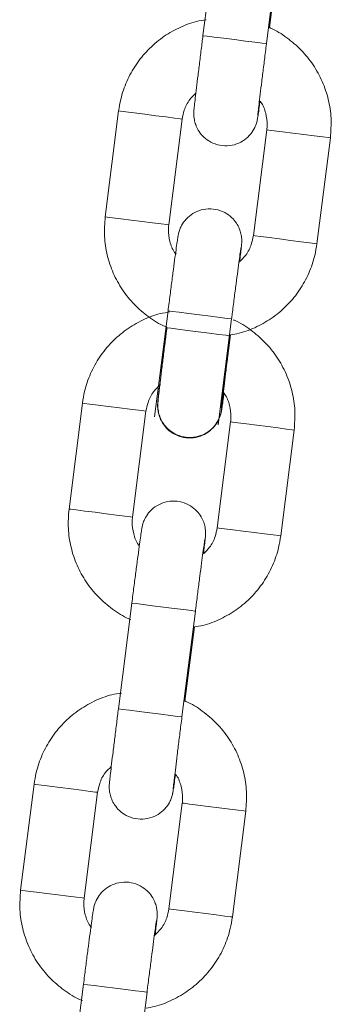
# Model space of a CAD drawing. Units: millimetres. Extents: x -1.9 to 9.6, y 0 to 15.6.
# Drawn here: x 7.4 to 7.4, y 12.2 to 12.3 of the extents above; entities that cross this region are included whole.
import ezdxf

# ---------------------------------------------------------------- set-up
doc = ezdxf.new("R2010")
doc.units = ezdxf.units.MM

# ---------------------------------------------------------------- blocks, each defined once
blk = doc.blocks.new('k-283a_a-a')
at = {"color": 7, "linetype": 'Continuous', "lineweight": 15}
for p, q in [((36.62272, 17.446746), (36.623979, 17.456666)), ((36.629931, 17.455911), (36.628672, 17.445991)), ((36.629839, 17.454428), (36.628958, 17.447482)), ((36.613557, 17.429765), (36.614816, 17.439685)), ((36.620768, 17.43893), (36.619509, 17.429009)), ((36.627445, 17.428002), (36.628704, 17.437922)), ((36.634656, 17.437167), (36.633397, 17.427246)), ((36.618187, 17.411033), (36.619446, 17.420953)), ((36.625398, 17.420198), (36.624139, 17.410277)), ((36.625306, 17.418714), (36.624439, 17.411878)), ((36.610165, 17.402384), (36.611424, 17.412304)), ((36.617377, 17.411549), (36.616117, 17.401628)), ((36.624053, 17.400621), (36.625313, 17.410542)), ((36.631265, 17.409786), (36.630006, 17.399866)), ((36.614795, 17.383652), (36.616055, 17.393572)), ((36.622007, 17.392817), (36.620748, 17.382896)), ((36.621915, 17.391333), (36.621033, 17.384388)), ((36.605632, 17.36667), (36.606891, 17.376591)), ((36.612844, 17.375835), (36.611584, 17.365915)), ((36.61952, 17.364908), (36.62078, 17.374828)), ((36.626732, 17.374073), (36.625473, 17.364152)), ((36.610262, 17.347938), (36.611522, 17.357859)), ((36.617474, 17.357103), (36.616215, 17.347183))]:
    blk.add_line(p, q, dxfattribs=at)
at = {"color": 8, "linetype": 'Continuous', "lineweight": 15, "flags": 128}
for points in [[(36.62272, 17.446746), (36.622762, 17.446741), (36.623109, 17.446697), (36.623768, 17.446613), (36.624659, 17.4465), (36.625676, 17.446371), (36.626695, 17.446241), (36.627594, 17.446127), (36.628263, 17.446042), (36.628623, 17.445997), (36.628672, 17.445991)], [(36.620768, 17.43893), (36.620582, 17.438953), (36.620059, 17.43902), (36.619262, 17.439121), (36.618289, 17.439244), (36.617255, 17.439376), (36.616286, 17.439498), (36.615499, 17.439598), (36.614989, 17.439663), (36.614816, 17.439685)], [(36.628704, 17.437922), (36.628877, 17.4379), (36.629387, 17.437836), (36.630175, 17.437736), (36.631143, 17.437613), (36.632177, 17.437481), (36.633151, 17.437358), (36.633947, 17.437257), (36.63447, 17.43719), (36.634656, 17.437167)], [(36.619509, 17.429009), (36.619322, 17.429033), (36.6188, 17.429099), (36.618003, 17.4292), (36.61703, 17.429324), (36.615996, 17.429455), (36.615027, 17.429578), (36.61424, 17.429678), (36.613729, 17.429743), (36.613557, 17.429765)], [(36.627445, 17.428002), (36.627618, 17.42798), (36.628128, 17.427915), (36.628915, 17.427815), (36.629884, 17.427692), (36.630918, 17.427561), (36.631892, 17.427437), (36.632688, 17.427336), (36.633211, 17.42727), (36.633397, 17.427246)], [(36.619446, 17.420953), (36.619488, 17.420948), (36.619835, 17.420904), (36.620494, 17.42082), (36.621385, 17.420707), (36.622402, 17.420578), (36.623421, 17.420448), (36.62432, 17.420334), (36.624989, 17.420249), (36.62535, 17.420204), (36.625398, 17.420198)], [(36.619329, 17.419365), (36.61937, 17.41936), (36.619717, 17.419316), (36.620376, 17.419232), (36.621268, 17.419119), (36.622284, 17.41899), (36.623303, 17.418861), (36.624202, 17.418747), (36.624872, 17.418662), (36.625232, 17.418616), (36.625281, 17.41861)], [(36.617377, 17.411549), (36.61719, 17.411573), (36.616667, 17.411639), (36.615871, 17.41174), (36.614897, 17.411864), (36.613864, 17.411995), (36.612895, 17.412118), (36.612108, 17.412218), (36.611597, 17.412282), (36.611424, 17.412304)], [(36.625313, 17.410542), (36.625485, 17.41052), (36.625996, 17.410455), (36.626783, 17.410355), (36.627752, 17.410232), (36.628786, 17.410101), (36.629759, 17.409977), (36.630555, 17.409876), (36.631078, 17.40981), (36.631265, 17.409786)], [(36.616117, 17.401628), (36.615931, 17.401652), (36.615408, 17.401718), (36.614612, 17.40182), (36.613638, 17.401943), (36.612605, 17.402074), (36.611636, 17.402197), (36.610848, 17.402297), (36.610338, 17.402362), (36.610165, 17.402384)], [(36.624054, 17.400621), (36.624226, 17.400599), (36.624737, 17.400534), (36.625524, 17.400434), (36.626493, 17.400312), (36.627526, 17.40018), (36.6285, 17.400057), (36.629296, 17.399956), (36.629819, 17.399889), (36.630006, 17.399866)], [(36.616055, 17.393572), (36.616096, 17.393567), (36.616443, 17.393523), (36.617102, 17.393439), (36.617994, 17.393326), (36.61901, 17.393197), (36.62003, 17.393068), (36.620928, 17.392954), (36.621598, 17.392869), (36.621958, 17.392823), (36.622007, 17.392817)], [(36.614795, 17.383652), (36.614837, 17.383647), (36.615184, 17.383602), (36.615843, 17.383519), (36.616735, 17.383406), (36.617751, 17.383277), (36.61877, 17.383147), (36.619669, 17.383033), (36.620339, 17.382948), (36.620699, 17.382903), (36.620748, 17.382896)], [(36.612844, 17.375835), (36.612657, 17.375859), (36.612134, 17.375925), (36.611338, 17.376027), (36.610364, 17.37615), (36.609331, 17.376281), (36.608362, 17.376404), (36.607575, 17.376504), (36.607064, 17.376569), (36.606891, 17.376591)], [(36.62078, 17.374828), (36.620952, 17.374806), (36.621463, 17.374741), (36.62225, 17.374641), (36.623219, 17.374518), (36.624252, 17.374387), (36.625226, 17.374264), (36.626022, 17.374163), (36.626545, 17.374096), (36.626732, 17.374073)], [(36.611584, 17.365915), (36.611398, 17.365939), (36.610875, 17.366005), (36.610079, 17.366106), (36.609105, 17.36623), (36.608072, 17.366361), (36.607103, 17.366484), (36.606315, 17.366584), (36.605805, 17.366649), (36.605632, 17.36667)], [(36.61952, 17.364908), (36.619693, 17.364886), (36.620204, 17.364821), (36.620991, 17.364721), (36.62196, 17.364598), (36.622993, 17.364467), (36.623967, 17.364343), (36.624763, 17.364242), (36.625286, 17.364176), (36.625473, 17.364152)], [(36.611522, 17.357859), (36.611563, 17.357853), (36.61191, 17.357809), (36.612569, 17.357726), (36.613461, 17.357613), (36.614477, 17.357484), (36.615497, 17.357354), (36.616395, 17.35724), (36.617065, 17.357155), (36.617425, 17.357109), (36.617474, 17.357103)]]:
    blk.add_lwpolyline(points, dxfattribs=at)
at = {"color": 7, "linetype": 'Continuous', "lineweight": 15}
for points, knots in [([(36.614816, 17.439685), (36.614875, 17.440051), (36.615027, 17.441002), (36.615541, 17.442481), (36.6164, 17.444045), (36.617527, 17.445431), (36.61888, 17.4466), (36.620422, 17.447495), (36.621818, 17.448054), (36.622705, 17.448189), (36.623005, 17.448235)], [0, 0, 0, 0, 0.087558, 0.227578, 0.367711, 0.507848, 0.64798, 0.78811, 0.928245, 1, 1, 1, 1]), ([(36.628958, 17.447482), (36.628989, 17.447471), (36.629575, 17.447254), (36.630602, 17.446564), (36.631964, 17.445421), (36.633084, 17.444025), (36.633945, 17.44246), (36.634509, 17.440766), (36.63479, 17.438979), (36.634701, 17.437777), (36.634656, 17.437167)], [0, 0, 0, 0, 0.007829, 0.148973, 0.290121, 0.431263, 0.572409, 0.713553, 0.854697, 1, 1, 1, 1]), ([(36.628068, 17.44061), (36.628051, 17.440488), (36.627989, 17.440028), (36.627912, 17.439481), (36.627856, 17.439107), (36.627824, 17.438916), (36.62779, 17.43875), (36.627723, 17.438493), (36.627555, 17.43805), (36.627201, 17.437488), (36.626623, 17.436943), (36.625865, 17.436547), (36.624987, 17.436374), (36.624073, 17.436475), (36.623275, 17.436827), (36.622676, 17.437322), (36.622276, 17.437856), (36.622032, 17.438375), (36.621908, 17.438837), (36.621864, 17.439201), (36.62186, 17.439433), (36.621863, 17.439562), (36.621869, 17.439674), (36.621882, 17.439826), (36.621909, 17.440095), (36.621972, 17.440666), (36.622077, 17.441562), (36.622215, 17.442703), (36.622377, 17.444014), (36.622548, 17.445386), (36.622665, 17.446313), (36.62272, 17.446746)], [0, 0, 0, 0, 0.022741, 0.085304, 0.149026, 0.173624, 0.185369, 0.195395, 0.214505, 0.244196, 0.278125, 0.312389, 0.349665, 0.388202, 0.425386, 0.456814, 0.484212, 0.507987, 0.528068, 0.543964, 0.554172, 0.561467, 0.570896, 0.589688, 0.634066, 0.694624, 0.758687, 0.821269, 0.883491, 0.945592, 1, 1, 1, 1]), ([(36.628672, 17.445991), (36.62864, 17.445734), (36.628545, 17.444988), (36.628393, 17.443771), (36.628226, 17.442426), (36.628082, 17.441245), (36.627968, 17.440279), (36.627894, 17.439635), (36.627859, 17.439303), (36.627856, 17.439271), (36.627856, 17.43926)], [0, 0, 0, 0, 0.078095, 0.227272, 0.376581, 0.525734, 0.674504, 0.822297, 0.941527, 1, 1, 1, 1]), ([(36.622053, 17.441351), (36.621852, 17.44116), (36.621378, 17.440709), (36.620948, 17.439851), (36.620822, 17.439207), (36.620768, 17.43893)], [0, 0, 0, 0, 0.2964861, 0.6979498, 1, 1, 1, 1]), ([(36.628704, 17.437922), (36.628718, 17.43807), (36.628767, 17.438591), (36.628628, 17.439481), (36.628366, 17.440258), (36.628096, 17.440577), (36.628068, 17.44061)], [0, 0, 0, 0, 0.157563, 0.555145, 0.953832, 1, 1, 1, 1]), ([(36.619446, 17.420953), (36.619479, 17.421211), (36.619574, 17.421961), (36.619732, 17.423186), (36.619908, 17.424541), (36.620066, 17.425737), (36.620199, 17.426722), (36.620302, 17.427461), (36.620357, 17.427823), (36.620389, 17.428016), (36.620423, 17.428182), (36.62049, 17.428438), (36.620658, 17.428881), (36.621012, 17.429443), (36.62159, 17.429989), (36.622348, 17.430385), (36.623226, 17.430558), (36.624141, 17.430456), (36.624938, 17.430105), (36.625537, 17.429609), (36.625937, 17.429076), (36.626181, 17.428556), (36.626305, 17.428095), (36.626349, 17.427731), (36.626353, 17.427499), (36.62635, 17.42737), (36.626344, 17.427257), (36.626332, 17.427106), (36.626304, 17.426832), (36.62625, 17.426344), (36.626187, 17.42581), (36.62616, 17.42558)], [0, 0, 0, 0, 0.032478, 0.094523, 0.156674, 0.218879, 0.281208, 0.343856, 0.407663, 0.432295, 0.444056, 0.454095, 0.473234, 0.502961, 0.536936, 0.571246, 0.608573, 0.647162, 0.684395, 0.715867, 0.7433, 0.767108, 0.787218, 0.803135, 0.813357, 0.820662, 0.830104, 0.848921, 0.893359, 0.953999, 1, 1, 1, 1]), ([(36.619347, 17.419415), (36.619286, 17.419438), (36.618667, 17.419663), (36.617611, 17.420366), (36.61625, 17.421511), (36.615129, 17.422907), (36.614268, 17.424471), (36.613704, 17.426165), (36.613424, 17.427952), (36.613512, 17.429155), (36.613557, 17.429765)], [0, 0, 0, 0, 0.015496, 0.155549, 0.295606, 0.435658, 0.575713, 0.715766, 0.85582, 1, 1, 1, 1]), ([(36.619509, 17.429009), (36.619495, 17.428861), (36.619446, 17.428341), (36.619583, 17.427449), (36.619861, 17.42665), (36.620152, 17.426311), (36.620198, 17.426257)], [0, 0, 0, 0, 0.153071, 0.539318, 0.926622, 1, 1, 1, 1]), ([(36.62609, 17.425507), (36.626316, 17.425721), (36.626816, 17.426194), (36.627266, 17.42708), (36.627391, 17.427725), (36.627445, 17.428002)], [0, 0, 0, 0, 0.321102, 0.708507, 1, 1, 1, 1]), ([(36.633397, 17.427246), (36.633338, 17.426881), (36.633186, 17.42593), (36.632672, 17.424451), (36.631813, 17.422886), (36.630686, 17.4215), (36.629333, 17.420331), (36.627791, 17.419437), (36.626427, 17.418887), (36.625574, 17.418755), (36.625306, 17.418714)], [0, 0, 0, 0, 0.0882544, 0.2293877, 0.3706348, 0.5118817, 0.6531314, 0.7943762, 0.9356245, 1, 1, 1, 1]), ([(36.626289, 17.426917), (36.626289, 17.426918), (36.62629, 17.426922), (36.626264, 17.426764), (36.62621, 17.426386), (36.626114, 17.425689), (36.625981, 17.424704), (36.625822, 17.423493), (36.625645, 17.422126), (36.6255, 17.420999), (36.625418, 17.420353), (36.625398, 17.420198)], [0, 0, 0, 0, 0.022829, 0.103837, 0.220022, 0.359366, 0.50582, 0.654225, 0.803248, 0.952504, 1, 1, 1, 1]), ([(36.611424, 17.412304), (36.611483, 17.41267), (36.611636, 17.413621), (36.612149, 17.4151), (36.613008, 17.416665), (36.614136, 17.418051), (36.615489, 17.41922), (36.61703, 17.420114), (36.618426, 17.420674), (36.619313, 17.420808), (36.619614, 17.420854)], [0, 0, 0, 0, 0.0875566, 0.227578, 0.367709, 0.507844, 0.6479797, 0.7881106, 0.9282451, 1, 1, 1, 1]), ([(36.624676, 17.413229), (36.62466, 17.413107), (36.624598, 17.412647), (36.624521, 17.4121), (36.624465, 17.411726), (36.624432, 17.411535), (36.624398, 17.411369), (36.624331, 17.411113), (36.624164, 17.410669), (36.62381, 17.410107), (36.623232, 17.409562), (36.622474, 17.409166), (36.621595, 17.408993), (36.620681, 17.409095), (36.619884, 17.409446), (36.619285, 17.409942), (36.618884, 17.410475), (36.618641, 17.410995), (36.618516, 17.411456), (36.618473, 17.41182), (36.618468, 17.412052), (36.618472, 17.412181), (36.618478, 17.412293), (36.61849, 17.412445), (36.618517, 17.412715), (36.618581, 17.413285), (36.618686, 17.414181), (36.618824, 17.415323), (36.618985, 17.416634), (36.619156, 17.418005), (36.619274, 17.418932), (36.619328, 17.419365)], [0, 0, 0, 0, 0.022742, 0.085304, 0.149026, 0.173624, 0.185369, 0.195395, 0.214507, 0.244195, 0.278125, 0.312389, 0.349666, 0.3882, 0.425385, 0.456815, 0.48421, 0.507986, 0.528068, 0.543965, 0.554172, 0.561468, 0.570896, 0.589688, 0.634066, 0.694624, 0.758688, 0.821269, 0.883491, 0.945591, 1, 1, 1, 1]), ([(36.624695, 17.413279), (36.624678, 17.413157), (36.624616, 17.412697), (36.62454, 17.41215), (36.624484, 17.411776), (36.624451, 17.411585), (36.624417, 17.411419), (36.62435, 17.411163), (36.624182, 17.410719), (36.623828, 17.410157), (36.623251, 17.409612), (36.622492, 17.409216), (36.621614, 17.409043), (36.6207, 17.409144), (36.619902, 17.409496), (36.619303, 17.409992), (36.618903, 17.410525), (36.61866, 17.411045), (36.618535, 17.411506), (36.618492, 17.41187), (36.618487, 17.412102), (36.61849, 17.412231), (36.618496, 17.412343), (36.618509, 17.412495), (36.618536, 17.412765), (36.618599, 17.413335), (36.618705, 17.414231), (36.618843, 17.415373), (36.619004, 17.416683), (36.619175, 17.418055), (36.619292, 17.418982), (36.619347, 17.419415)], [0, 0, 0, 0, 0.022741, 0.085304, 0.149026, 0.173624, 0.185369, 0.195395, 0.214505, 0.244196, 0.278125, 0.312389, 0.349665, 0.388202, 0.425386, 0.456814, 0.484212, 0.507987, 0.528068, 0.543964, 0.554172, 0.561467, 0.570896, 0.589688, 0.634066, 0.694624, 0.758687, 0.821269, 0.883491, 0.945592, 1, 1, 1, 1]), ([(36.625566, 17.420101), (36.625597, 17.42009), (36.626184, 17.419874), (36.62721, 17.419183), (36.628572, 17.41804), (36.629692, 17.416644), (36.630554, 17.415079), (36.631117, 17.413386), (36.631398, 17.411598), (36.63131, 17.410396), (36.631265, 17.409786)], [0, 0, 0, 0, 0.007833, 0.148978, 0.29012, 0.431264, 0.57241, 0.713554, 0.8547, 1, 1, 1, 1]), ([(36.625281, 17.41861), (36.625248, 17.418353), (36.625154, 17.417607), (36.625001, 17.416391), (36.624835, 17.415045), (36.624691, 17.413864), (36.624576, 17.412898), (36.624502, 17.412255), (36.624468, 17.411922), (36.624465, 17.41189), (36.624464, 17.411879)], [0, 0, 0, 0, 0.078095, 0.227271, 0.376586, 0.525733, 0.674505, 0.822297, 0.941527, 1, 1, 1, 1]), ([(36.618732, 17.414044), (36.618505, 17.41383), (36.618005, 17.413357), (36.617556, 17.412471), (36.61743, 17.411826), (36.617377, 17.411549)], [0, 0, 0, 0, 0.321111, 0.708507, 1, 1, 1, 1]), ([(36.625313, 17.410542), (36.625327, 17.410689), (36.625376, 17.41121), (36.625238, 17.412101), (36.624961, 17.4129), (36.62467, 17.413239), (36.624624, 17.413293)], [0, 0, 0, 0, 0.153061, 0.539306, 0.926629, 1, 1, 1, 1]), ([(36.616055, 17.393572), (36.616087, 17.39383), (36.616183, 17.394581), (36.61634, 17.395805), (36.616516, 17.39716), (36.616675, 17.398356), (36.616807, 17.399341), (36.61691, 17.40008), (36.616965, 17.400443), (36.616998, 17.400635), (36.617032, 17.400801), (36.617099, 17.401057), (36.617267, 17.401501), (36.61762, 17.402063), (36.618198, 17.402608), (36.618956, 17.403004), (36.619835, 17.403177), (36.620749, 17.403075), (36.621546, 17.402724), (36.622145, 17.402228), (36.622546, 17.401695), (36.622789, 17.401175), (36.622914, 17.400714), (36.622957, 17.40035), (36.622962, 17.400118), (36.622959, 17.399989), (36.622952, 17.399876), (36.62294, 17.399725), (36.622912, 17.399452), (36.622859, 17.398963), (36.622796, 17.39843), (36.622768, 17.398199)], [0, 0, 0, 0, 0.032476, 0.094523, 0.156672, 0.218877, 0.281206, 0.343854, 0.407662, 0.432294, 0.444055, 0.454094, 0.473231, 0.50296, 0.536935, 0.571246, 0.608575, 0.647161, 0.684397, 0.715868, 0.743301, 0.767108, 0.787216, 0.803135, 0.813357, 0.820662, 0.830103, 0.848921, 0.893359, 0.953999, 1, 1, 1, 1]), ([(36.615956, 17.392034), (36.615894, 17.392057), (36.615276, 17.392282), (36.614219, 17.392985), (36.612858, 17.39413), (36.611738, 17.395526), (36.610876, 17.397091), (36.610313, 17.398784), (36.610032, 17.400572), (36.61012, 17.401774), (36.610165, 17.402384)], [0, 0, 0, 0, 0.015496, 0.155549, 0.295606, 0.435658, 0.575713, 0.715766, 0.85582, 1, 1, 1, 1]), ([(36.616117, 17.401628), (36.616103, 17.401481), (36.616054, 17.40096), (36.616194, 17.40007), (36.616456, 17.399293), (36.616726, 17.398974), (36.616754, 17.398941)], [0, 0, 0, 0, 0.157553, 0.555146, 0.953817, 1, 1, 1, 1]), ([(36.630006, 17.399866), (36.629947, 17.3995), (36.629794, 17.398549), (36.629281, 17.39707), (36.628422, 17.395505), (36.627294, 17.39412), (36.625941, 17.39295), (36.624399, 17.392057), (36.623036, 17.391506), (36.622182, 17.391375), (36.621915, 17.391333)], [0, 0, 0, 0, 0.0882543, 0.2293862, 0.3706351, 0.5118819, 0.653128, 0.7943765, 0.9356246, 1, 1, 1, 1]), ([(36.622768, 17.398199), (36.62297, 17.398391), (36.623443, 17.398842), (36.623874, 17.399699), (36.623999, 17.400344), (36.624053, 17.400621)], [0, 0, 0, 0, 0.296478, 0.69793, 1, 1, 1, 1]), ([(36.622897, 17.399536), (36.622897, 17.399537), (36.622898, 17.399541), (36.622873, 17.399383), (36.622819, 17.399005), (36.622722, 17.398308), (36.62259, 17.397323), (36.622431, 17.396112), (36.622253, 17.394745), (36.622109, 17.393618), (36.622027, 17.392973), (36.622007, 17.392817)], [0, 0, 0, 0, 0.0228295, 0.1038365, 0.2200222, 0.3593664, 0.5058198, 0.6542203, 0.8032483, 0.9525043, 1, 1, 1, 1]), ([(36.606891, 17.376591), (36.60695, 17.376957), (36.607103, 17.377907), (36.607616, 17.379387), (36.608475, 17.380951), (36.609603, 17.382337), (36.610956, 17.383506), (36.612497, 17.384401), (36.613893, 17.38496), (36.61478, 17.385095), (36.615081, 17.385141)], [0, 0, 0, 0, 0.087554, 0.227578, 0.367714, 0.507847, 0.64798, 0.788115, 0.92825, 1, 1, 1, 1]), ([(36.621033, 17.384388), (36.621064, 17.384376), (36.621651, 17.38416), (36.622677, 17.383469), (36.624039, 17.382327), (36.625159, 17.38093), (36.626021, 17.379366), (36.626584, 17.377672), (36.626865, 17.375885), (36.626777, 17.374683), (36.626732, 17.374073)], [0, 0, 0, 0, 0.007828, 0.148974, 0.29012, 0.431266, 0.572408, 0.713557, 0.854702, 1, 1, 1, 1]), ([(36.620143, 17.377516), (36.620127, 17.377393), (36.620065, 17.376934), (36.619988, 17.376387), (36.619932, 17.376013), (36.619899, 17.375822), (36.619865, 17.375656), (36.619798, 17.375399), (36.619631, 17.374956), (36.619277, 17.374394), (36.618699, 17.373848), (36.617941, 17.373452), (36.617062, 17.37328), (36.616148, 17.373381), (36.615351, 17.373733), (36.614752, 17.374228), (36.614351, 17.374761), (36.614108, 17.375281), (36.613983, 17.375743), (36.61394, 17.376106), (36.613935, 17.376339), (36.613939, 17.376468), (36.613945, 17.37658), (36.613957, 17.376732), (36.613984, 17.377001), (36.614048, 17.377572), (36.614153, 17.378468), (36.614291, 17.379609), (36.614452, 17.38092), (36.614623, 17.382291), (36.614741, 17.383219), (36.614795, 17.383652)], [0, 0, 0, 0, 0.022741, 0.085304, 0.149025, 0.173624, 0.185369, 0.195395, 0.214507, 0.244195, 0.278124, 0.312389, 0.349667, 0.388201, 0.425386, 0.456814, 0.48421, 0.507985, 0.528066, 0.543964, 0.554173, 0.561468, 0.570895, 0.589688, 0.634067, 0.694625, 0.758687, 0.821268, 0.883491, 0.945592, 1, 1, 1, 1]), ([(36.620748, 17.382896), (36.620715, 17.38264), (36.620621, 17.381894), (36.620468, 17.380677), (36.620302, 17.379332), (36.620158, 17.37815), (36.620043, 17.377185), (36.619969, 17.376541), (36.619935, 17.376209), (36.619932, 17.376176), (36.619931, 17.376166)], [0, 0, 0, 0, 0.078095, 0.227271, 0.376585, 0.525732, 0.674506, 0.822298, 0.941527, 1, 1, 1, 1]), ([(36.614129, 17.378257), (36.613928, 17.378066), (36.613454, 17.377615), (36.613023, 17.376757), (36.612898, 17.376112), (36.612844, 17.375835)], [0, 0, 0, 0, 0.296474, 0.697928, 1, 1, 1, 1]), ([(36.62078, 17.374828), (36.620794, 17.374976), (36.620843, 17.375496), (36.620703, 17.376387), (36.620441, 17.377163), (36.620171, 17.377483), (36.620143, 17.377516)], [0, 0, 0, 0, 0.157542, 0.555146, 0.953817, 1, 1, 1, 1]), ([(36.611423, 17.356321), (36.611361, 17.356343), (36.610742, 17.356569), (36.609686, 17.357272), (36.608325, 17.358417), (36.607205, 17.359812), (36.606343, 17.361377), (36.60578, 17.363071), (36.605499, 17.364858), (36.605587, 17.366061), (36.605632, 17.36667)], [0, 0, 0, 0, 0.015501, 0.155556, 0.295606, 0.435661, 0.575717, 0.71577, 0.855825, 1, 1, 1, 1]), ([(36.611522, 17.357859), (36.611554, 17.358117), (36.61165, 17.358867), (36.611807, 17.360091), (36.611983, 17.361446), (36.612142, 17.362643), (36.612274, 17.363628), (36.612378, 17.364367), (36.612432, 17.364729), (36.612465, 17.364921), (36.612499, 17.365087), (36.612566, 17.365344), (36.612733, 17.365787), (36.613087, 17.366349), (36.613665, 17.366895), (36.614423, 17.367291), (36.615302, 17.367464), (36.616216, 17.367362), (36.617013, 17.36701), (36.617612, 17.366515), (36.618013, 17.365982), (36.618256, 17.365462), (36.618381, 17.365001), (36.618424, 17.364637), (36.618429, 17.364405), (36.618425, 17.364275), (36.618419, 17.364163), (36.618407, 17.364012), (36.61838, 17.363738), (36.618326, 17.36325), (36.618262, 17.362716), (36.618235, 17.362486)], [0, 0, 0, 0, 0.032476, 0.094523, 0.156672, 0.218878, 0.281208, 0.343854, 0.407662, 0.432294, 0.444054, 0.454094, 0.473232, 0.50296, 0.536937, 0.571247, 0.608574, 0.64716, 0.684395, 0.715868, 0.743301, 0.767108, 0.787216, 0.803135, 0.813355, 0.820662, 0.830102, 0.84892, 0.893358, 0.953998, 1, 1, 1, 1]), ([(36.611584, 17.365915), (36.61157, 17.365767), (36.611521, 17.365247), (36.611659, 17.364355), (36.611936, 17.363556), (36.612227, 17.363217), (36.612273, 17.363163)], [0, 0, 0, 0, 0.153052, 0.5393, 0.926635, 1, 1, 1, 1]), ([(36.618165, 17.362412), (36.618392, 17.362627), (36.618892, 17.3631), (36.619341, 17.363985), (36.619467, 17.364631), (36.61952, 17.364908)], [0, 0, 0, 0, 0.321119, 0.708506, 1, 1, 1, 1]), ([(36.625473, 17.364152), (36.625414, 17.363786), (36.625261, 17.362836), (36.624748, 17.361356), (36.623889, 17.359792), (36.622761, 17.358406), (36.621408, 17.357237), (36.619866, 17.356343), (36.618503, 17.355793), (36.617649, 17.355661), (36.617382, 17.35562)], [0, 0, 0, 0, 0.08825, 0.229388, 0.370631, 0.511882, 0.653132, 0.794378, 0.935624, 1, 1, 1, 1]), ([(36.618364, 17.363823), (36.618364, 17.363824), (36.618365, 17.363828), (36.61834, 17.363669), (36.618285, 17.363292), (36.618189, 17.362594), (36.618057, 17.361609), (36.617898, 17.360399), (36.61772, 17.359032), (36.617576, 17.357905), (36.617494, 17.357259), (36.617474, 17.357103)], [0, 0, 0, 0, 0.022829, 0.103836, 0.220022, 0.359363, 0.50582, 0.65422, 0.803242, 0.952504, 1, 1, 1, 1])]:
    blk.add_open_spline(points, degree=3, knots=knots, dxfattribs=at)

msp = doc.modelspace()

# ---------------------------------------------------------------- block references
msp.add_blockref('k-283a_a-a', (-29.223193, -5.134526))

doc.saveas('drawing.dxf')
